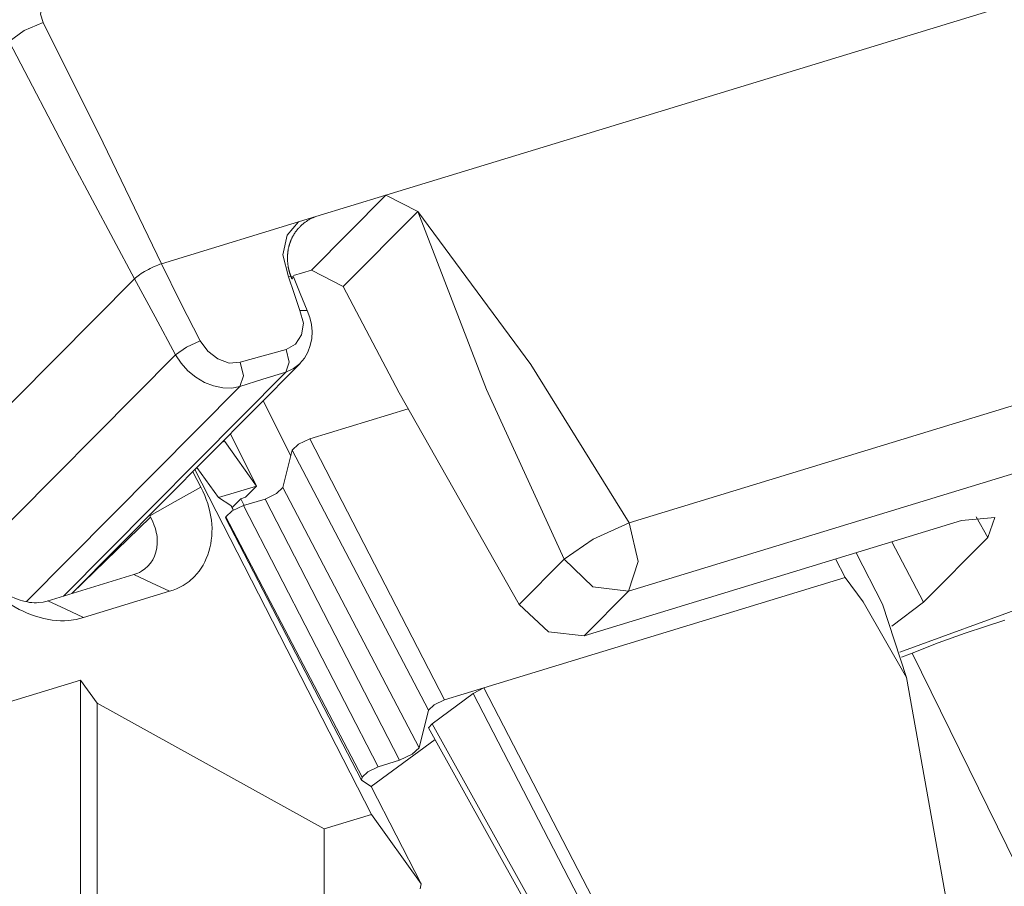
# Model space of a CAD drawing. Units: inches. Extents: x 1.35 to 9.66, y 3.09 to 7.16.
# Drawn here: x 8.07 to 8.26, y 3.33 to 3.49 of the extents above; entities that cross this region are included whole.
import ezdxf

# ---------------------------------------------------------------- set-up
doc = ezdxf.new("R2010")
doc.units = ezdxf.units.IN
doc.header["$MEASUREMENT"] = 0
doc.layers.add('Layer 1', color=7, linetype='Continuous', lineweight=0)

msp = doc.modelspace()

# ---------------------------------------------------------------- linework, layer by layer
at = {"layer": 'Layer 1', "color": 7, "lineweight": 9}
for points in [[(8.14135, 3.45662), (8.14135, 3.45662), (8.41594, 3.54051), (8.41594, 3.54051)], [(8.4356, 3.47082), (8.4356, 3.47082), (8.18713, 3.3949), (8.18713, 3.3949)], [(8.12732, 3.4425), (8.12732, 3.4425), (8.14135, 3.45662), (8.14135, 3.45662)], [(8.14135, 3.45662), (8.14135, 3.45662), (8.12812, 3.45258), (8.12812, 3.45258)], [(8.14135, 3.45662), (8.14135, 3.45662), (8.14735, 3.45356), (8.14735, 3.45356)], [(8.18701, 3.38203), (8.18701, 3.38203), (8.43549, 3.45794), (8.43549, 3.45794)], [(8.14735, 3.45356), (8.14735, 3.45356), (8.13332, 3.43943), (8.13332, 3.43943)], [(8.12812, 3.45258), (8.12812, 3.45258), (8.09908, 3.44371), (8.09908, 3.44371)], [(8.09908, 3.44371), (8.09908, 3.44371), (8.09907, 3.44371), (8.09907, 3.44371)], [(8.12396, 3.44147), (8.12396, 3.44147), (8.12732, 3.4425), (8.12732, 3.4425)], [(8.13332, 3.43943), (8.13332, 3.43943), (8.12732, 3.4425), (8.12732, 3.4425)], [(8.09399, 3.44085), (8.09399, 3.44085), (8.05654, 3.40314), (8.05654, 3.40314)], [(8.09399, 3.44085), (8.09399, 3.44085), (8.09399, 3.44085), (8.09399, 3.44085)], [(8.14383, 3.41938), (8.14383, 3.41938), (8.13332, 3.43943), (8.13332, 3.43943)], [(8.12515, 3.43492), (8.12515, 3.43492), (8.1265, 3.43492), (8.1265, 3.43492)], [(8.06407, 3.38864), (8.06407, 3.38864), (8.10172, 3.42656), (8.10172, 3.42656)], [(8.08217, 3.38158), (8.08217, 3.38158), (8.12521, 3.42493), (8.12521, 3.42493)], [(8.08061, 3.38111), (8.08061, 3.38111), (8.12251, 3.42331), (8.12251, 3.42331)], [(8.11387, 3.4206), (8.11387, 3.4206), (8.07368, 3.38011), (8.07368, 3.38011)], [(8.14383, 3.41938), (8.14383, 3.41938), (8.16644, 3.37953), (8.16644, 3.37953)], [(8.11821, 3.41788), (8.11821, 3.41788), (8.12343, 3.40753), (8.12343, 3.40753)], [(8.12704, 3.41075), (8.12704, 3.41075), (8.14553, 3.41639), (8.14553, 3.41639)], [(8.11047, 3.4101), (8.11047, 3.4101), (8.11101, 3.41025), (8.11101, 3.41025)], [(8.11101, 3.41025), (8.11101, 3.41025), (8.11089, 3.4105), (8.11089, 3.4105)], [(8.11697, 3.40183), (8.11697, 3.40183), (8.11101, 3.41025), (8.11101, 3.41025)], [(8.11206, 3.41168), (8.11206, 3.41168), (8.117, 3.40182), (8.117, 3.40182)], [(8.15238, 3.36154), (8.15238, 3.36154), (8.12704, 3.41075), (8.12704, 3.41075)], [(8.12193, 3.40153), (8.12193, 3.40153), (8.12369, 3.40861), (8.12369, 3.40861)], [(8.14936, 3.35961), (8.14936, 3.35961), (8.12369, 3.40861), (8.12369, 3.40861)], [(8.10496, 3.40454), (8.10496, 3.40454), (8.10649, 3.40161), (8.10649, 3.40161)], [(8.13865, 3.34), (8.13865, 3.34), (8.10539, 3.40497), (8.10539, 3.40497)], [(8.10985, 3.39965), (8.10985, 3.39965), (8.10576, 3.40535), (8.10576, 3.40535)], [(8.11697, 3.40183), (8.11697, 3.40183), (8.10985, 3.39965), (8.10985, 3.39965)], [(8.117, 3.40182), (8.117, 3.40182), (8.11489, 3.39971), (8.11489, 3.39971)], [(8.117, 3.40182), (8.117, 3.40182), (8.11697, 3.40183), (8.11697, 3.40183)], [(8.1476, 3.35254), (8.1476, 3.35254), (8.12193, 3.40153), (8.12193, 3.40153)], [(8.11214, 3.39817), (8.11214, 3.39817), (8.10985, 3.39965), (8.10985, 3.39965)], [(8.11404, 3.39944), (8.11404, 3.39944), (8.11238, 3.39778), (8.11238, 3.39778)], [(8.11404, 3.39944), (8.11404, 3.39944), (8.1149, 3.39971), (8.1149, 3.39971)], [(8.11404, 3.39944), (8.11404, 3.39944), (8.11468, 3.39819), (8.11468, 3.39819)], [(8.11454, 3.39815), (8.11454, 3.39815), (8.11858, 3.39939), (8.11858, 3.39939)], [(8.14392, 3.35019), (8.14392, 3.35019), (8.11858, 3.39939), (8.11858, 3.39939)], [(8.1126, 3.39726), (8.1126, 3.39726), (8.11214, 3.39817), (8.11214, 3.39817)], [(8.11263, 3.39728), (8.11263, 3.39728), (8.11222, 3.39808), (8.11222, 3.39808)], [(8.13987, 3.34896), (8.13987, 3.34896), (8.11454, 3.39815), (8.11454, 3.39815)], [(8.08218, 3.38158), (8.08218, 3.38158), (8.09701, 3.396), (8.09701, 3.396)], [(8.11117, 3.39586), (8.11117, 3.39586), (8.11121, 3.39603), (8.11121, 3.39603)], [(8.11117, 3.39586), (8.11117, 3.39586), (8.13672, 3.34644), (8.13672, 3.34644)], [(8.13686, 3.34703), (8.13686, 3.34703), (8.11121, 3.39603), (8.11121, 3.39603)], [(8.24976, 3.39535), (8.24976, 3.39535), (8.17867, 3.37363), (8.17867, 3.37363)], [(8.25471, 3.39215), (8.25471, 3.39215), (8.25251, 3.39603), (8.25251, 3.39603)], [(8.24258, 3.37994), (8.24258, 3.37994), (8.25471, 3.39215), (8.25471, 3.39215)], [(8.23661, 3.39132), (8.23661, 3.39132), (8.24258, 3.37994), (8.24258, 3.37994)], [(8.16644, 3.37953), (8.16644, 3.37953), (8.1749, 3.38804), (8.1749, 3.38804)], [(8.22783, 3.3846), (8.22783, 3.3846), (8.22604, 3.3881), (8.22604, 3.3881)], [(8.23486, 3.37957), (8.23486, 3.37957), (8.22992, 3.38928), (8.22992, 3.38928)], [(8.07757, 3.38018), (8.07757, 3.38018), (8.09386, 3.38515), (8.09386, 3.38515)], [(8.15982, 3.36382), (8.15982, 3.36382), (8.22783, 3.3846), (8.22783, 3.3846)], [(8.10058, 3.38201), (8.10058, 3.38201), (8.0844, 3.37707), (8.0844, 3.37707)], [(8.18701, 3.38203), (8.18701, 3.38203), (8.17867, 3.37363), (8.17867, 3.37363)], [(8.23486, 3.37957), (8.23486, 3.37957), (8.23939, 3.36578), (8.23939, 3.36578)], [(8.24258, 3.37994), (8.24258, 3.37994), (8.23661, 3.37542), (8.23661, 3.37542)], [(8.23815, 3.37057), (8.23815, 3.37057), (8.26256, 3.37943), (8.26256, 3.37943)], [(8.29039, 3.26864), (8.29039, 3.26864), (8.24044, 3.37038), (8.24044, 3.37038)], [(8.25571, 3.27447), (8.25571, 3.27447), (8.23939, 3.36578), (8.23939, 3.36578)], [(8.08381, 3.36529), (8.08381, 3.36529), (8.04656, 3.35392), (8.04656, 3.35392)], [(8.08699, 3.36093), (8.08699, 3.36093), (8.08381, 3.36529), (8.08381, 3.36529)], [(8.08381, 3.29047), (8.08381, 3.29047), (8.08381, 3.36529), (8.08381, 3.36529)], [(8.15238, 3.36154), (8.15238, 3.36154), (8.15982, 3.36382), (8.15982, 3.36382)], [(8.15778, 3.36278), (8.15778, 3.36278), (8.15982, 3.36382), (8.15982, 3.36382)], [(8.15982, 3.36382), (8.15982, 3.36382), (8.21472, 3.25767), (8.21472, 3.25767)], [(8.15778, 3.36278), (8.15778, 3.36278), (8.15003, 3.35708), (8.15003, 3.35708)], [(8.21365, 3.25474), (8.21365, 3.25474), (8.15778, 3.36278), (8.15778, 3.36278)], [(8.08699, 3.29312), (8.08699, 3.29312), (8.08699, 3.36093), (8.08699, 3.36093)], [(8.08699, 3.36093), (8.08699, 3.36093), (8.12972, 3.33726), (8.12972, 3.33726)], [(8.1476, 3.35254), (8.1476, 3.35254), (8.14936, 3.35961), (8.14936, 3.35961)], [(8.1494, 3.35629), (8.1494, 3.35629), (8.15003, 3.35708), (8.15003, 3.35708)], [(8.1494, 3.35629), (8.1494, 3.35629), (8.2084, 3.25022), (8.2084, 3.25022)], [(8.15003, 3.35708), (8.15003, 3.35708), (8.20903, 3.251), (8.20903, 3.251)], [(8.15061, 3.35412), (8.15061, 3.35412), (8.13856, 3.34525), (8.13856, 3.34525)], [(8.13987, 3.34896), (8.13987, 3.34896), (8.14392, 3.35019), (8.14392, 3.35019)], [(8.13672, 3.34644), (8.13672, 3.34644), (8.13686, 3.34703), (8.13686, 3.34703)], [(8.13672, 3.34644), (8.13672, 3.34644), (8.13856, 3.34525), (8.13856, 3.34525)], [(8.14801, 3.32693), (8.14801, 3.32693), (8.13856, 3.34525), (8.13856, 3.34525)], [(8.13865, 3.34), (8.13865, 3.34), (8.12972, 3.33726), (8.12972, 3.33726)], [(8.14801, 3.32693), (8.14801, 3.32693), (8.13865, 3.34), (8.13865, 3.34)], [(8.12972, 3.33726), (8.12972, 3.33726), (8.12972, 3.31771), (8.12972, 3.31771)], [(8.14801, 3.32693), (8.14801, 3.32693), (8.14783, 3.32597), (8.14783, 3.32597)]]:
    msp.add_open_spline(points, degree=3, dxfattribs=at)
for points, knots in [([(8.07851, 3.49393), (8.07851, 3.49393), (8.07731, 3.49326), (8.07731, 3.49326), (8.07731, 3.49326), (8.07654, 3.49214), (8.07654, 3.49214), (8.07654, 3.49214), (8.07632, 3.49068), (8.07632, 3.49068), (8.07632, 3.49068), (8.07681, 3.48911), (8.07681, 3.48911)], [0, 0, 0, 0, 1, 1, 1, 2, 2, 2, 3, 3, 3, 4, 4, 4, 4]), ([(8.07681, 3.48911), (8.07681, 3.48911), (8.07324, 3.4876), (8.07324, 3.4876), (8.07324, 3.4876), (8.07042, 3.48553), (8.07042, 3.48553)], [0, 0, 0, 0, 1, 1, 1, 2, 2, 2, 2]), ([(8.07681, 3.48911), (8.07681, 3.48911), (8.0881, 3.46644), (8.0881, 3.46644), (8.0881, 3.46644), (8.09908, 3.44371), (8.09908, 3.44371)], [0, 0, 0, 0, 1, 1, 1, 2, 2, 2, 2]), ([(8.09399, 3.44085), (8.09399, 3.44085), (8.08213, 3.4631), (8.08213, 3.4631), (8.08213, 3.4631), (8.07042, 3.48553), (8.07042, 3.48553)], [0, 0, 0, 0, 1, 1, 1, 2, 2, 2, 2]), ([(8.14735, 3.45356), (8.14735, 3.45356), (8.16867, 3.42472), (8.16867, 3.42472), (8.16867, 3.42472), (8.18713, 3.3949), (8.18713, 3.3949)], [0, 0, 0, 0, 1, 1, 1, 2, 2, 2, 2]), ([(8.1749, 3.38804), (8.1749, 3.38804), (8.16026, 3.42), (8.16026, 3.42), (8.16026, 3.42), (8.14735, 3.45356), (8.14735, 3.45356)], [0, 0, 0, 0, 1, 1, 1, 2, 2, 2, 2]), ([(8.123, 3.44122), (8.123, 3.44122), (8.12194, 3.44535), (8.12194, 3.44535), (8.12194, 3.44535), (8.12275, 3.44907), (8.12275, 3.44907), (8.12275, 3.44907), (8.12489, 3.45156), (8.12489, 3.45156), (8.12489, 3.45156), (8.12812, 3.45258), (8.12812, 3.45258)], [0, 0, 0, 0, 1, 1, 1, 2, 2, 2, 3, 3, 3, 4, 4, 4, 4]), ([(8.12812, 3.45258), (8.12812, 3.45258), (8.128, 3.45253), (8.128, 3.45253), (8.128, 3.45253), (8.12787, 3.45249), (8.12787, 3.45249), (8.12787, 3.45249), (8.12775, 3.45243), (8.12775, 3.45243), (8.12775, 3.45243), (8.12763, 3.45237), (8.12763, 3.45237), (8.12763, 3.45237), (8.1275, 3.45232), (8.1275, 3.45232), (8.1275, 3.45232), (8.12739, 3.45226), (8.12739, 3.45226), (8.12739, 3.45226), (8.12726, 3.45221), (8.12726, 3.45221), (8.12726, 3.45221), (8.12715, 3.45214), (8.12715, 3.45214), (8.12715, 3.45214), (8.12704, 3.45208), (8.12704, 3.45208), (8.12704, 3.45208), (8.12692, 3.45201), (8.12692, 3.45201), (8.12692, 3.45201), (8.12681, 3.45196), (8.12681, 3.45196), (8.12681, 3.45196), (8.12669, 3.45189), (8.12669, 3.45189), (8.12669, 3.45189), (8.12658, 3.45182), (8.12658, 3.45182), (8.12658, 3.45182), (8.12649, 3.45175), (8.12649, 3.45175), (8.12649, 3.45175), (8.12637, 3.45168), (8.12637, 3.45168), (8.12637, 3.45168), (8.12628, 3.45161), (8.12628, 3.45161), (8.12628, 3.45161), (8.12617, 3.45154), (8.12617, 3.45154), (8.12617, 3.45154), (8.12607, 3.45147), (8.12607, 3.45147), (8.12607, 3.45147), (8.12597, 3.45139), (8.12597, 3.45139), (8.12597, 3.45139), (8.12587, 3.45132), (8.12587, 3.45132), (8.12587, 3.45132), (8.12578, 3.45124), (8.12578, 3.45124), (8.12578, 3.45124), (8.12568, 3.45117), (8.12568, 3.45117), (8.12568, 3.45117), (8.1256, 3.45108), (8.1256, 3.45108), (8.1256, 3.45108), (8.1255, 3.451), (8.1255, 3.451), (8.1255, 3.451), (8.12542, 3.45092), (8.12542, 3.45092), (8.12542, 3.45092), (8.12533, 3.45085), (8.12533, 3.45085), (8.12533, 3.45085), (8.12525, 3.45076), (8.12525, 3.45076), (8.12525, 3.45076), (8.12517, 3.45068), (8.12517, 3.45068), (8.12517, 3.45068), (8.12508, 3.4506), (8.12508, 3.4506), (8.12508, 3.4506), (8.125, 3.45051), (8.125, 3.45051), (8.125, 3.45051), (8.12492, 3.45042), (8.12492, 3.45042), (8.12492, 3.45042), (8.12485, 3.45033), (8.12485, 3.45033), (8.12485, 3.45033), (8.12476, 3.45025), (8.12476, 3.45025), (8.12476, 3.45025), (8.12469, 3.45017), (8.12469, 3.45017), (8.12469, 3.45017), (8.12463, 3.45007), (8.12463, 3.45007), (8.12463, 3.45007), (8.12456, 3.44999), (8.12456, 3.44999), (8.12456, 3.44999), (8.12449, 3.4499), (8.12449, 3.4499), (8.12449, 3.4499), (8.12442, 3.44981), (8.12442, 3.44981), (8.12442, 3.44981), (8.12435, 3.44972), (8.12435, 3.44972), (8.12435, 3.44972), (8.12429, 3.44963), (8.12429, 3.44963), (8.12429, 3.44963), (8.12422, 3.44953), (8.12422, 3.44953), (8.12422, 3.44953), (8.12417, 3.44944), (8.12417, 3.44944), (8.12417, 3.44944), (8.1241, 3.44935), (8.1241, 3.44935), (8.1241, 3.44935), (8.12404, 3.44926), (8.12404, 3.44926), (8.12404, 3.44926), (8.12399, 3.44917), (8.12399, 3.44917), (8.12399, 3.44917), (8.12393, 3.44907), (8.12393, 3.44907), (8.12393, 3.44907), (8.12388, 3.44897), (8.12388, 3.44897), (8.12388, 3.44897), (8.12383, 3.44889), (8.12383, 3.44889), (8.12383, 3.44889), (8.12378, 3.44879), (8.12378, 3.44879), (8.12378, 3.44879), (8.12372, 3.44869), (8.12372, 3.44869), (8.12372, 3.44869), (8.12368, 3.4486), (8.12368, 3.4486), (8.12368, 3.4486), (8.12364, 3.4485), (8.12364, 3.4485), (8.12364, 3.4485), (8.1236, 3.44842), (8.1236, 3.44842), (8.1236, 3.44842), (8.12354, 3.44832), (8.12354, 3.44832), (8.12354, 3.44832), (8.1235, 3.44822), (8.1235, 3.44822), (8.1235, 3.44822), (8.12347, 3.44812), (8.12347, 3.44812), (8.12347, 3.44812), (8.12343, 3.44803), (8.12343, 3.44803), (8.12343, 3.44803), (8.12339, 3.44793), (8.12339, 3.44793), (8.12339, 3.44793), (8.12335, 3.44783), (8.12335, 3.44783), (8.12335, 3.44783), (8.12332, 3.44775), (8.12332, 3.44775), (8.12332, 3.44775), (8.12329, 3.44765), (8.12329, 3.44765), (8.12329, 3.44765), (8.12325, 3.44756), (8.12325, 3.44756), (8.12325, 3.44756), (8.12322, 3.44746), (8.12322, 3.44746), (8.12322, 3.44746), (8.12319, 3.44736), (8.12319, 3.44736), (8.12319, 3.44736), (8.12317, 3.44726), (8.12317, 3.44726), (8.12317, 3.44726), (8.12314, 3.44717), (8.12314, 3.44717), (8.12314, 3.44717), (8.12311, 3.44708), (8.12311, 3.44708), (8.12311, 3.44708), (8.12308, 3.44699), (8.12308, 3.44699), (8.12308, 3.44699), (8.12306, 3.44689), (8.12306, 3.44689), (8.12306, 3.44689), (8.12304, 3.44679), (8.12304, 3.44679), (8.12304, 3.44679), (8.12301, 3.44669), (8.12301, 3.44669), (8.12301, 3.44669), (8.123, 3.44661), (8.123, 3.44661), (8.123, 3.44661), (8.12297, 3.44651), (8.12297, 3.44651), (8.12297, 3.44651), (8.12296, 3.44642), (8.12296, 3.44642), (8.12296, 3.44642), (8.12294, 3.44632), (8.12294, 3.44632), (8.12294, 3.44632), (8.12293, 3.44624), (8.12293, 3.44624), (8.12293, 3.44624), (8.12292, 3.44614), (8.12292, 3.44614), (8.12292, 3.44614), (8.1229, 3.44604), (8.1229, 3.44604), (8.1229, 3.44604), (8.12289, 3.44596), (8.12289, 3.44596), (8.12289, 3.44596), (8.12287, 3.44586), (8.12287, 3.44586), (8.12287, 3.44586), (8.12286, 3.44576), (8.12286, 3.44576), (8.12286, 3.44576), (8.12286, 3.44568), (8.12286, 3.44568), (8.12286, 3.44568), (8.12285, 3.44558), (8.12285, 3.44558), (8.12285, 3.44558), (8.12283, 3.4455), (8.12283, 3.4455), (8.12283, 3.4455), (8.12283, 3.4454), (8.12283, 3.4454), (8.12283, 3.4454), (8.12283, 3.44532), (8.12283, 3.44532), (8.12283, 3.44532), (8.12282, 3.44524), (8.12282, 3.44524), (8.12282, 3.44524), (8.12282, 3.44514), (8.12282, 3.44514), (8.12282, 3.44514), (8.12282, 3.44506), (8.12282, 3.44506), (8.12282, 3.44506), (8.12281, 3.44496), (8.12281, 3.44496), (8.12281, 3.44496), (8.12281, 3.44488), (8.12281, 3.44488), (8.12281, 3.44488), (8.12281, 3.44479), (8.12281, 3.44479), (8.12281, 3.44479), (8.12281, 3.44471), (8.12281, 3.44471), (8.12281, 3.44471), (8.12281, 3.44461), (8.12281, 3.44461), (8.12281, 3.44461), (8.12282, 3.44453), (8.12282, 3.44453), (8.12282, 3.44453), (8.12282, 3.44444), (8.12282, 3.44444), (8.12282, 3.44444), (8.12282, 3.44436), (8.12282, 3.44436), (8.12282, 3.44436), (8.12282, 3.44428), (8.12282, 3.44428), (8.12282, 3.44428), (8.12283, 3.44419), (8.12283, 3.44419), (8.12283, 3.44419), (8.12283, 3.44411), (8.12283, 3.44411), (8.12283, 3.44411), (8.12283, 3.44403), (8.12283, 3.44403), (8.12283, 3.44403), (8.12285, 3.44394), (8.12285, 3.44394), (8.12285, 3.44394), (8.12285, 3.44387), (8.12285, 3.44387), (8.12285, 3.44387), (8.12286, 3.44379), (8.12286, 3.44379), (8.12286, 3.44379), (8.12287, 3.44371), (8.12287, 3.44371), (8.12287, 3.44371), (8.12287, 3.44362), (8.12287, 3.44362), (8.12287, 3.44362), (8.12289, 3.44356), (8.12289, 3.44356), (8.12289, 3.44356), (8.1229, 3.44347), (8.1229, 3.44347), (8.1229, 3.44347), (8.12292, 3.44339), (8.12292, 3.44339), (8.12292, 3.44339), (8.12292, 3.44332), (8.12292, 3.44332), (8.12292, 3.44332), (8.12293, 3.44324), (8.12293, 3.44324), (8.12293, 3.44324), (8.12294, 3.44317), (8.12294, 3.44317), (8.12294, 3.44317), (8.12296, 3.4431), (8.12296, 3.4431), (8.12296, 3.4431), (8.12297, 3.44301), (8.12297, 3.44301), (8.12297, 3.44301), (8.12299, 3.44294), (8.12299, 3.44294), (8.12299, 3.44294), (8.123, 3.44287), (8.123, 3.44287), (8.123, 3.44287), (8.12301, 3.44279), (8.12301, 3.44279), (8.12301, 3.44279), (8.12303, 3.44272), (8.12303, 3.44272), (8.12303, 3.44272), (8.12306, 3.44265), (8.12306, 3.44265), (8.12306, 3.44265), (8.12307, 3.44258), (8.12307, 3.44258), (8.12307, 3.44258), (8.12308, 3.44251), (8.12308, 3.44251), (8.12308, 3.44251), (8.1231, 3.44244), (8.1231, 3.44244), (8.1231, 3.44244), (8.12311, 3.44237), (8.12311, 3.44237), (8.12311, 3.44237), (8.12314, 3.44231), (8.12314, 3.44231), (8.12314, 3.44231), (8.12315, 3.44224), (8.12315, 3.44224), (8.12315, 3.44224), (8.12317, 3.44218), (8.12317, 3.44218), (8.12317, 3.44218), (8.12319, 3.44211), (8.12319, 3.44211), (8.12319, 3.44211), (8.12321, 3.44204), (8.12321, 3.44204), (8.12321, 3.44204), (8.12322, 3.44197), (8.12322, 3.44197), (8.12322, 3.44197), (8.12325, 3.44192), (8.12325, 3.44192), (8.12325, 3.44192), (8.12326, 3.44185), (8.12326, 3.44185), (8.12326, 3.44185), (8.12329, 3.44179), (8.12329, 3.44179), (8.12329, 3.44179), (8.12331, 3.44172), (8.12331, 3.44172), (8.12331, 3.44172), (8.12333, 3.44167), (8.12333, 3.44167), (8.12333, 3.44167), (8.12335, 3.44161), (8.12335, 3.44161), (8.12335, 3.44161), (8.12337, 3.44154), (8.12337, 3.44154), (8.12337, 3.44154), (8.12339, 3.44149), (8.12339, 3.44149), (8.12339, 3.44149), (8.12342, 3.44143), (8.12342, 3.44143), (8.12342, 3.44143), (8.12343, 3.44138), (8.12343, 3.44138), (8.12343, 3.44138), (8.12346, 3.44132), (8.12346, 3.44132), (8.12346, 3.44132), (8.12349, 3.44126), (8.12349, 3.44126), (8.12349, 3.44126), (8.1235, 3.44121), (8.1235, 3.44121), (8.1235, 3.44121), (8.12353, 3.44115), (8.12353, 3.44115), (8.12353, 3.44115), (8.12354, 3.4411), (8.12354, 3.4411), (8.12354, 3.4411), (8.12357, 3.44104), (8.12357, 3.44104), (8.12357, 3.44104), (8.1236, 3.44099), (8.1236, 3.44099), (8.1236, 3.44099), (8.12361, 3.44093), (8.12361, 3.44093), (8.12361, 3.44093), (8.12364, 3.44089), (8.12364, 3.44089), (8.12364, 3.44089), (8.12367, 3.44083), (8.12367, 3.44083), (8.12367, 3.44083), (8.12368, 3.44078), (8.12368, 3.44078)], [0, 0, 0, 0, 1, 1, 1, 2, 2, 2, 3, 3, 3, 4, 4, 4, 5, 5, 5, 6, 6, 6, 7, 7, 7, 8, 8, 8, 9, 9, 9, 10, 10, 10, 11, 11, 11, 12, 12, 12, 13, 13, 13, 14, 14, 14, 15, 15, 15, 16, 16, 16, 17, 17, 17, 18, 18, 18, 19, 19, 19, 20, 20, 20, 21, 21, 21, 22, 22, 22, 23, 23, 23, 24, 24, 24, 25, 25, 25, 26, 26, 26, 27, 27, 27, 28, 28, 28, 29, 29, 29, 30, 30, 30, 31, 31, 31, 32, 32, 32, 33, 33, 33, 34, 34, 34, 35, 35, 35, 36, 36, 36, 37, 37, 37, 38, 38, 38, 39, 39, 39, 40, 40, 40, 41, 41, 41, 42, 42, 42, 43, 43, 43, 44, 44, 44, 45, 45, 45, 46, 46, 46, 47, 47, 47, 48, 48, 48, 49, 49, 49, 50, 50, 50, 51, 51, 51, 52, 52, 52, 53, 53, 53, 54, 54, 54, 55, 55, 55, 56, 56, 56, 57, 57, 57, 58, 58, 58, 59, 59, 59, 60, 60, 60, 61, 61, 61, 62, 62, 62, 63, 63, 63, 64, 64, 64, 65, 65, 65, 66, 66, 66, 67, 67, 67, 68, 68, 68, 69, 69, 69, 70, 70, 70, 71, 71, 71, 72, 72, 72, 73, 73, 73, 74, 74, 74, 75, 75, 75, 76, 76, 76, 77, 77, 77, 78, 78, 78, 79, 79, 79, 80, 80, 80, 81, 81, 81, 82, 82, 82, 83, 83, 83, 84, 84, 84, 85, 85, 85, 86, 86, 86, 87, 87, 87, 88, 88, 88, 89, 89, 89, 90, 90, 90, 91, 91, 91, 92, 92, 92, 93, 93, 93, 94, 94, 94, 95, 95, 95, 96, 96, 96, 97, 97, 97, 98, 98, 98, 99, 99, 99, 100, 100, 100, 101, 101, 101, 102, 102, 102, 103, 103, 103, 104, 104, 104, 105, 105, 105, 106, 106, 106, 107, 107, 107, 108, 108, 108, 109, 109, 109, 110, 110, 110, 111, 111, 111, 112, 112, 112, 113, 113, 113, 114, 114, 114, 115, 115, 115, 116, 116, 116, 117, 117, 117, 118, 118, 118, 119, 119, 119, 120, 120, 120, 121, 121, 121, 122, 122, 122, 123, 123, 123, 124, 124, 124, 125, 125, 125, 126, 126, 126, 127, 127, 127, 128, 128, 128, 129, 129, 129, 130, 130, 130, 131, 131, 131, 132, 132, 132, 133, 133, 133, 134, 134, 134, 135, 135, 135, 136, 136, 136, 137, 137, 137, 138, 138, 138, 139, 139, 139, 140, 140, 140, 141, 141, 141, 142, 142, 142, 143, 143, 143, 144, 144, 144, 145, 145, 145, 146, 146, 146, 147, 147, 147, 148, 148, 148, 149, 149, 149, 150, 150, 150, 150]), ([(8.09907, 3.44371), (8.09907, 3.44371), (8.09875, 3.4436), (8.09875, 3.4436), (8.09875, 3.4436), (8.09842, 3.44346), (8.09842, 3.44346), (8.09842, 3.44346), (8.09807, 3.44332), (8.09807, 3.44332), (8.09807, 3.44332), (8.09771, 3.44317), (8.09771, 3.44317), (8.09771, 3.44317), (8.09735, 3.443), (8.09735, 3.443), (8.09735, 3.443), (8.09697, 3.44282), (8.09697, 3.44282), (8.09697, 3.44282), (8.09661, 3.44264), (8.09661, 3.44264), (8.09661, 3.44264), (8.09625, 3.44244), (8.09625, 3.44244), (8.09625, 3.44244), (8.0959, 3.44224), (8.0959, 3.44224), (8.0959, 3.44224), (8.09557, 3.44204), (8.09557, 3.44204), (8.09557, 3.44204), (8.09525, 3.44183), (8.09525, 3.44183), (8.09525, 3.44183), (8.09496, 3.44162), (8.09496, 3.44162), (8.09496, 3.44162), (8.09468, 3.44142), (8.09468, 3.44142), (8.09468, 3.44142), (8.09442, 3.44122), (8.09442, 3.44122), (8.09442, 3.44122), (8.09419, 3.44103), (8.09419, 3.44103), (8.09419, 3.44103), (8.09399, 3.44085), (8.09399, 3.44085)], [0, 0, 0, 0, 1, 1, 1, 2, 2, 2, 3, 3, 3, 4, 4, 4, 5, 5, 5, 6, 6, 6, 7, 7, 7, 8, 8, 8, 9, 9, 9, 10, 10, 10, 11, 11, 11, 12, 12, 12, 13, 13, 13, 14, 14, 14, 15, 15, 15, 16, 16, 16, 16]), ([(8.09907, 3.44371), (8.09907, 3.44371), (8.10269, 3.43643), (8.10269, 3.43643), (8.10269, 3.43643), (8.1064, 3.42918), (8.1064, 3.42918)], [0, 0, 0, 0, 1, 1, 1, 2, 2, 2, 2]), ([(8.10172, 3.42656), (8.10172, 3.42656), (8.09787, 3.43372), (8.09787, 3.43372), (8.09787, 3.43372), (8.09399, 3.44085), (8.09399, 3.44085)], [0, 0, 0, 0, 1, 1, 1, 2, 2, 2, 2]), ([(8.123, 3.44122), (8.123, 3.44122), (8.12388, 3.44128), (8.12388, 3.44128), (8.12388, 3.44128), (8.12368, 3.44078), (8.12368, 3.44078)], [0, 0, 0, 0, 1, 1, 1, 2, 2, 2, 2]), ([(8.12515, 3.43492), (8.12515, 3.43492), (8.12408, 3.43807), (8.12408, 3.43807), (8.12408, 3.43807), (8.123, 3.44122), (8.123, 3.44122)], [0, 0, 0, 0, 1, 1, 1, 2, 2, 2, 2]), ([(8.1265, 3.43492), (8.1265, 3.43492), (8.12521, 3.43807), (8.12521, 3.43807), (8.12521, 3.43807), (8.12393, 3.44122), (8.12393, 3.44122)], [0, 0, 0, 0, 1, 1, 1, 2, 2, 2, 2]), ([(8.12256, 3.42757), (8.12256, 3.42757), (8.12433, 3.42857), (8.12433, 3.42857), (8.12433, 3.42857), (8.12547, 3.43031), (8.12547, 3.43031), (8.12547, 3.43031), (8.12581, 3.43253), (8.12581, 3.43253), (8.12581, 3.43253), (8.12515, 3.43492), (8.12515, 3.43492)], [0, 0, 0, 0, 1, 1, 1, 2, 2, 2, 3, 3, 3, 4, 4, 4, 4]), ([(8.12514, 3.42488), (8.12514, 3.42488), (8.12599, 3.4259), (8.12599, 3.4259), (8.12599, 3.4259), (8.12664, 3.42706), (8.12664, 3.42706), (8.12664, 3.42706), (8.12711, 3.42828), (8.12711, 3.42828), (8.12711, 3.42828), (8.12738, 3.4296), (8.12738, 3.4296), (8.12738, 3.4296), (8.12744, 3.43093), (8.12744, 3.43093), (8.12744, 3.43093), (8.12732, 3.43228), (8.12732, 3.43228), (8.12732, 3.43228), (8.127, 3.4336), (8.127, 3.4336), (8.127, 3.4336), (8.1265, 3.43492), (8.1265, 3.43492)], [0, 0, 0, 0, 1, 1, 1, 2, 2, 2, 3, 3, 3, 4, 4, 4, 5, 5, 5, 6, 6, 6, 7, 7, 7, 8, 8, 8, 8]), ([(8.1064, 3.42918), (8.1064, 3.42918), (8.10382, 3.428), (8.10382, 3.428), (8.10382, 3.428), (8.10172, 3.42656), (8.10172, 3.42656)], [0, 0, 0, 0, 1, 1, 1, 2, 2, 2, 2]), ([(8.1064, 3.42918), (8.1064, 3.42918), (8.10779, 3.42726), (8.10779, 3.42726), (8.10779, 3.42726), (8.10967, 3.42582), (8.10967, 3.42582), (8.10967, 3.42582), (8.11183, 3.425), (8.11183, 3.425), (8.11183, 3.425), (8.11392, 3.42514), (8.11392, 3.42514)], [0, 0, 0, 0, 1, 1, 1, 2, 2, 2, 3, 3, 3, 4, 4, 4, 4]), ([(8.11392, 3.42514), (8.11392, 3.42514), (8.11824, 3.42635), (8.11824, 3.42635), (8.11824, 3.42635), (8.12256, 3.42757), (8.12256, 3.42757)], [0, 0, 0, 0, 1, 1, 1, 2, 2, 2, 2]), ([(8.12256, 3.42757), (8.12256, 3.42757), (8.12312, 3.42515), (8.12312, 3.42515), (8.12312, 3.42515), (8.12251, 3.42331), (8.12251, 3.42331)], [0, 0, 0, 0, 1, 1, 1, 2, 2, 2, 2]), ([(8.11387, 3.4206), (8.11387, 3.4206), (8.11231, 3.42029), (8.11231, 3.42029), (8.11231, 3.42029), (8.11061, 3.42032), (8.11061, 3.42032), (8.11061, 3.42032), (8.10889, 3.42068), (8.10889, 3.42068), (8.10889, 3.42068), (8.10717, 3.42136), (8.10717, 3.42136), (8.10717, 3.42136), (8.10554, 3.42232), (8.10554, 3.42232), (8.10554, 3.42232), (8.10406, 3.42354), (8.10406, 3.42354), (8.10406, 3.42354), (8.10276, 3.42497), (8.10276, 3.42497), (8.10276, 3.42497), (8.10172, 3.42656), (8.10172, 3.42656)], [0, 0, 0, 0, 1, 1, 1, 2, 2, 2, 3, 3, 3, 4, 4, 4, 5, 5, 5, 6, 6, 6, 7, 7, 7, 8, 8, 8, 8]), ([(8.11392, 3.42514), (8.11392, 3.42514), (8.11453, 3.42257), (8.11453, 3.42257), (8.11453, 3.42257), (8.11387, 3.4206), (8.11387, 3.4206)], [0, 0, 0, 0, 1, 1, 1, 2, 2, 2, 2]), ([(8.12517, 3.42489), (8.12517, 3.42489), (8.12517, 3.42489), (8.12517, 3.42489), (8.12517, 3.42489), (8.12396, 3.42394), (8.12396, 3.42394), (8.12396, 3.42394), (8.12251, 3.42331), (8.12251, 3.42331)], [0, 0, 0, 0, 1, 1, 1, 2, 2, 2, 3, 3, 3, 3]), ([(8.12251, 3.42331), (8.12251, 3.42331), (8.11819, 3.42196), (8.11819, 3.42196), (8.11819, 3.42196), (8.11387, 3.4206), (8.11387, 3.4206)], [0, 0, 0, 0, 1, 1, 1, 2, 2, 2, 2]), ([(8.12369, 3.40861), (8.12369, 3.40861), (8.12489, 3.40972), (8.12489, 3.40972), (8.12489, 3.40972), (8.12704, 3.41075), (8.12704, 3.41075)], [0, 0, 0, 0, 1, 1, 1, 2, 2, 2, 2]), ([(8.0969, 3.39624), (8.0969, 3.39624), (8.10169, 3.39892), (8.10169, 3.39892), (8.10169, 3.39892), (8.10649, 3.40161), (8.10649, 3.40161)], [0, 0, 0, 0, 1, 1, 1, 2, 2, 2, 2]), ([(8.10649, 3.40161), (8.10649, 3.40161), (8.10688, 3.40085), (8.10688, 3.40085), (8.10688, 3.40085), (8.10722, 3.40008), (8.10722, 3.40008), (8.10722, 3.40008), (8.10753, 3.39931), (8.10753, 3.39931), (8.10753, 3.39931), (8.10781, 3.39853), (8.10781, 3.39853), (8.10781, 3.39853), (8.10822, 3.39697), (8.10822, 3.39697), (8.10822, 3.39697), (8.10849, 3.39542), (8.10849, 3.39542), (8.10849, 3.39542), (8.10856, 3.39464), (8.10856, 3.39464), (8.10856, 3.39464), (8.1086, 3.39387), (8.1086, 3.39387), (8.1086, 3.39387), (8.10858, 3.39312), (8.10858, 3.39312), (8.10858, 3.39312), (8.10854, 3.39238), (8.10854, 3.39238), (8.10854, 3.39238), (8.10847, 3.39164), (8.10847, 3.39164), (8.10847, 3.39164), (8.10835, 3.39093), (8.10835, 3.39093), (8.10835, 3.39093), (8.10819, 3.39022), (8.10819, 3.39022), (8.10819, 3.39022), (8.10801, 3.38953), (8.10801, 3.38953), (8.10801, 3.38953), (8.10779, 3.38885), (8.10779, 3.38885), (8.10779, 3.38885), (8.10753, 3.38819), (8.10753, 3.38819), (8.10753, 3.38819), (8.10724, 3.38757), (8.10724, 3.38757), (8.10724, 3.38757), (8.10692, 3.38696), (8.10692, 3.38696), (8.10692, 3.38696), (8.10656, 3.38636), (8.10656, 3.38636), (8.10656, 3.38636), (8.10617, 3.38581), (8.10617, 3.38581), (8.10617, 3.38581), (8.10574, 3.38528), (8.10574, 3.38528), (8.10574, 3.38528), (8.10528, 3.38478), (8.10528, 3.38478), (8.10528, 3.38478), (8.10429, 3.38388), (8.10429, 3.38388), (8.10429, 3.38388), (8.10317, 3.3831), (8.10317, 3.3831), (8.10317, 3.3831), (8.10256, 3.38276), (8.10256, 3.38276), (8.10256, 3.38276), (8.10193, 3.38247), (8.10193, 3.38247), (8.10193, 3.38247), (8.10126, 3.38222), (8.10126, 3.38222), (8.10126, 3.38222), (8.10058, 3.38201), (8.10058, 3.38201)], [0, 0, 0, 0, 1, 1, 1, 2, 2, 2, 3, 3, 3, 4, 4, 4, 5, 5, 5, 6, 6, 6, 7, 7, 7, 8, 8, 8, 9, 9, 9, 10, 10, 10, 11, 11, 11, 12, 12, 12, 13, 13, 13, 14, 14, 14, 15, 15, 15, 16, 16, 16, 17, 17, 17, 18, 18, 18, 19, 19, 19, 20, 20, 20, 21, 21, 21, 22, 22, 22, 23, 23, 23, 24, 24, 24, 25, 25, 25, 26, 26, 26, 27, 27, 27, 28, 28, 28, 28]), ([(8.12193, 3.40153), (8.12193, 3.40153), (8.12074, 3.40042), (8.12074, 3.40042), (8.12074, 3.40042), (8.11858, 3.39939), (8.11858, 3.39939)], [0, 0, 0, 0, 1, 1, 1, 2, 2, 2, 2]), ([(8.11121, 3.39603), (8.11121, 3.39603), (8.11239, 3.39714), (8.11239, 3.39714), (8.11239, 3.39714), (8.11454, 3.39815), (8.11454, 3.39815)], [0, 0, 0, 0, 1, 1, 1, 2, 2, 2, 2]), ([(8.11222, 3.39808), (8.11222, 3.39808), (8.11219, 3.39812), (8.11219, 3.39812), (8.11219, 3.39812), (8.11214, 3.39817), (8.11214, 3.39817)], [0, 0, 0, 0, 1, 1, 1, 2, 2, 2, 2]), ([(8.09696, 3.39611), (8.09696, 3.39611), (8.09737, 3.39526), (8.09737, 3.39526), (8.09737, 3.39526), (8.09772, 3.3944), (8.09772, 3.3944), (8.09772, 3.3944), (8.09787, 3.39397), (8.09787, 3.39397), (8.09787, 3.39397), (8.098, 3.39354), (8.098, 3.39354), (8.098, 3.39354), (8.0981, 3.39311), (8.0981, 3.39311), (8.0981, 3.39311), (8.09818, 3.39268), (8.09818, 3.39268), (8.09818, 3.39268), (8.09824, 3.39225), (8.09824, 3.39225), (8.09824, 3.39225), (8.09828, 3.39182), (8.09828, 3.39182), (8.09828, 3.39182), (8.09829, 3.3914), (8.09829, 3.3914), (8.09829, 3.3914), (8.09829, 3.39099), (8.09829, 3.39099), (8.09829, 3.39099), (8.09821, 3.39017), (8.09821, 3.39017), (8.09821, 3.39017), (8.09804, 3.38939), (8.09804, 3.38939), (8.09804, 3.38939), (8.09778, 3.38865), (8.09778, 3.38865), (8.09778, 3.38865), (8.09743, 3.38794), (8.09743, 3.38794), (8.09743, 3.38794), (8.097, 3.38731), (8.097, 3.38731), (8.097, 3.38731), (8.0965, 3.38672), (8.0965, 3.38672), (8.0965, 3.38672), (8.09593, 3.38621), (8.09593, 3.38621), (8.09593, 3.38621), (8.09529, 3.38578), (8.09529, 3.38578), (8.09529, 3.38578), (8.09494, 3.38558), (8.09494, 3.38558), (8.09494, 3.38558), (8.0946, 3.38542), (8.0946, 3.38542), (8.0946, 3.38542), (8.09424, 3.38528), (8.09424, 3.38528), (8.09424, 3.38528), (8.09386, 3.38515), (8.09386, 3.38515)], [0, 0, 0, 0, 1, 1, 1, 2, 2, 2, 3, 3, 3, 4, 4, 4, 5, 5, 5, 6, 6, 6, 7, 7, 7, 8, 8, 8, 9, 9, 9, 10, 10, 10, 11, 11, 11, 12, 12, 12, 13, 13, 13, 14, 14, 14, 15, 15, 15, 16, 16, 16, 17, 17, 17, 18, 18, 18, 19, 19, 19, 20, 20, 20, 21, 21, 21, 22, 22, 22, 22]), ([(8.24976, 3.39535), (8.24976, 3.39535), (8.25603, 3.39589), (8.25603, 3.39589), (8.25603, 3.39589), (8.25471, 3.39215), (8.25471, 3.39215)], [0, 0, 0, 0, 1, 1, 1, 2, 2, 2, 2]), ([(8.1749, 3.38804), (8.1749, 3.38804), (8.18037, 3.39182), (8.18037, 3.39182), (8.18037, 3.39182), (8.18713, 3.3949), (8.18713, 3.3949)], [0, 0, 0, 0, 1, 1, 1, 2, 2, 2, 2]), ([(8.18701, 3.38203), (8.18701, 3.38203), (8.18886, 3.38761), (8.18886, 3.38761), (8.18886, 3.38761), (8.18713, 3.3949), (8.18713, 3.3949)], [0, 0, 0, 0, 1, 1, 1, 2, 2, 2, 2]), ([(8.0844, 3.37707), (8.0844, 3.37707), (8.08301, 3.37669), (8.08301, 3.37669), (8.08301, 3.37669), (8.08157, 3.3765), (8.08157, 3.3765), (8.08157, 3.3765), (8.08083, 3.37646), (8.08083, 3.37646), (8.08083, 3.37646), (8.08007, 3.37647), (8.08007, 3.37647), (8.08007, 3.37647), (8.07929, 3.37651), (8.07929, 3.37651), (8.07929, 3.37651), (8.07851, 3.3766), (8.07851, 3.3766), (8.07851, 3.3766), (8.07694, 3.37689), (8.07694, 3.37689), (8.07694, 3.37689), (8.07539, 3.37732), (8.07539, 3.37732), (8.07539, 3.37732), (8.0746, 3.3776), (8.0746, 3.3776), (8.0746, 3.3776), (8.07382, 3.3779), (8.07382, 3.3779), (8.07382, 3.3779), (8.07304, 3.37824), (8.07304, 3.37824), (8.07304, 3.37824), (8.07228, 3.37861), (8.07228, 3.37861), (8.07228, 3.37861), (8.07079, 3.37944), (8.07079, 3.37944), (8.07079, 3.37944), (8.06935, 3.3804), (8.06935, 3.3804), (8.06935, 3.3804), (8.06865, 3.38092), (8.06865, 3.38092), (8.06865, 3.38092), (8.06796, 3.38147), (8.06796, 3.38147), (8.06796, 3.38147), (8.06731, 3.38204), (8.06731, 3.38204), (8.06731, 3.38204), (8.06667, 3.38264), (8.06667, 3.38264), (8.06667, 3.38264), (8.06606, 3.38326), (8.06606, 3.38326), (8.06606, 3.38326), (8.06547, 3.3839), (8.06547, 3.3839), (8.06547, 3.3839), (8.06518, 3.38424), (8.06518, 3.38424), (8.06518, 3.38424), (8.0649, 3.38458), (8.0649, 3.38458), (8.0649, 3.38458), (8.06464, 3.38493), (8.06464, 3.38493), (8.06464, 3.38493), (8.06438, 3.38528), (8.06438, 3.38528), (8.06438, 3.38528), (8.0634, 3.38671), (8.0634, 3.38671), (8.0634, 3.38671), (8.06258, 3.38819), (8.06258, 3.38819)], [0, 0, 0, 0, 1, 1, 1, 2, 2, 2, 3, 3, 3, 4, 4, 4, 5, 5, 5, 6, 6, 6, 7, 7, 7, 8, 8, 8, 9, 9, 9, 10, 10, 10, 11, 11, 11, 12, 12, 12, 13, 13, 13, 14, 14, 14, 15, 15, 15, 16, 16, 16, 17, 17, 17, 18, 18, 18, 19, 19, 19, 20, 20, 20, 21, 21, 21, 22, 22, 22, 23, 23, 23, 24, 24, 24, 25, 25, 25, 26, 26, 26, 26]), ([(8.18701, 3.38203), (8.18701, 3.38203), (8.18033, 3.38282), (8.18033, 3.38282), (8.18033, 3.38282), (8.1749, 3.38804), (8.1749, 3.38804)], [0, 0, 0, 0, 1, 1, 1, 2, 2, 2, 2]), ([(8.06518, 3.38649), (8.06518, 3.38649), (8.06542, 3.38606), (8.06542, 3.38606), (8.06542, 3.38606), (8.06567, 3.38564), (8.06567, 3.38564), (8.06567, 3.38564), (8.06593, 3.38524), (8.06593, 3.38524), (8.06593, 3.38524), (8.06622, 3.38483), (8.06622, 3.38483), (8.06622, 3.38483), (8.06653, 3.38444), (8.06653, 3.38444), (8.06653, 3.38444), (8.06685, 3.38407), (8.06685, 3.38407), (8.06685, 3.38407), (8.06718, 3.38371), (8.06718, 3.38371), (8.06718, 3.38371), (8.06754, 3.38335), (8.06754, 3.38335), (8.06754, 3.38335), (8.06828, 3.38268), (8.06828, 3.38268), (8.06828, 3.38268), (8.06907, 3.38208), (8.06907, 3.38208), (8.06907, 3.38208), (8.0699, 3.38153), (8.0699, 3.38153), (8.0699, 3.38153), (8.07075, 3.38106), (8.07075, 3.38106), (8.07075, 3.38106), (8.07162, 3.38065), (8.07162, 3.38065), (8.07162, 3.38065), (8.0725, 3.38033), (8.0725, 3.38033), (8.0725, 3.38033), (8.07294, 3.38019), (8.07294, 3.38019), (8.07294, 3.38019), (8.07339, 3.38008), (8.07339, 3.38008), (8.07339, 3.38008), (8.07383, 3.38), (8.07383, 3.38), (8.07383, 3.38), (8.07426, 3.37993), (8.07426, 3.37993), (8.07426, 3.37993), (8.07469, 3.37987), (8.07469, 3.37987), (8.07469, 3.37987), (8.07512, 3.37985), (8.07512, 3.37985), (8.07512, 3.37985), (8.07556, 3.37985), (8.07556, 3.37985), (8.07556, 3.37985), (8.07597, 3.37987), (8.07597, 3.37987), (8.07597, 3.37987), (8.07679, 3.37997), (8.07679, 3.37997), (8.07679, 3.37997), (8.07757, 3.38018), (8.07757, 3.38018)], [0, 0, 0, 0, 1, 1, 1, 2, 2, 2, 3, 3, 3, 4, 4, 4, 5, 5, 5, 6, 6, 6, 7, 7, 7, 8, 8, 8, 9, 9, 9, 10, 10, 10, 11, 11, 11, 12, 12, 12, 13, 13, 13, 14, 14, 14, 15, 15, 15, 16, 16, 16, 17, 17, 17, 18, 18, 18, 19, 19, 19, 20, 20, 20, 21, 21, 21, 22, 22, 22, 23, 23, 23, 24, 24, 24, 24]), ([(8.09386, 3.38515), (8.09386, 3.38515), (8.09722, 3.38358), (8.09722, 3.38358), (8.09722, 3.38358), (8.10058, 3.38201), (8.10058, 3.38201)], [0, 0, 0, 0, 1, 1, 1, 2, 2, 2, 2]), ([(8.23939, 3.36578), (8.23939, 3.36578), (8.23121, 3.38001), (8.23121, 3.38001), (8.23121, 3.38001), (8.22783, 3.3846), (8.22783, 3.3846)], [0, 0, 0, 0, 1, 1, 1, 2, 2, 2, 2]), ([(8.07768, 3.38021), (8.07768, 3.38021), (8.08104, 3.37864), (8.08104, 3.37864), (8.08104, 3.37864), (8.0844, 3.37707), (8.0844, 3.37707)], [0, 0, 0, 0, 1, 1, 1, 2, 2, 2, 2]), ([(8.17867, 3.37363), (8.17867, 3.37363), (8.17194, 3.37438), (8.17194, 3.37438), (8.17194, 3.37438), (8.16644, 3.37953), (8.16644, 3.37953)], [0, 0, 0, 0, 1, 1, 1, 2, 2, 2, 2]), ([(8.23843, 3.36958), (8.23843, 3.36958), (8.24014, 3.37026), (8.24014, 3.37026), (8.24014, 3.37026), (8.24537, 3.37229), (8.24537, 3.37229), (8.24537, 3.37229), (8.25042, 3.37411), (8.25042, 3.37411), (8.25042, 3.37411), (8.25425, 3.3754), (8.25425, 3.3754), (8.25425, 3.3754), (8.25793, 3.37657), (8.25793, 3.37657)], [0, 0, 0, 0, 1, 1, 1, 2, 2, 2, 3, 3, 3, 4, 4, 4, 5, 5, 5, 5]), ([(8.14936, 3.35961), (8.14936, 3.35961), (8.15043, 3.36062), (8.15043, 3.36062), (8.15043, 3.36062), (8.15238, 3.36154), (8.15238, 3.36154)], [0, 0, 0, 0, 1, 1, 1, 2, 2, 2, 2]), ([(8.1476, 3.35254), (8.1476, 3.35254), (8.14628, 3.35131), (8.14628, 3.35131), (8.14628, 3.35131), (8.14392, 3.35019), (8.14392, 3.35019)], [0, 0, 0, 0, 1, 1, 1, 2, 2, 2, 2]), ([(8.13686, 3.34703), (8.13686, 3.34703), (8.13794, 3.34804), (8.13794, 3.34804), (8.13794, 3.34804), (8.13987, 3.34896), (8.13987, 3.34896)], [0, 0, 0, 0, 1, 1, 1, 2, 2, 2, 2])]:
    msp.add_open_spline(points, degree=3, knots=knots, dxfattribs=at)

doc.saveas('drawing.dxf')
